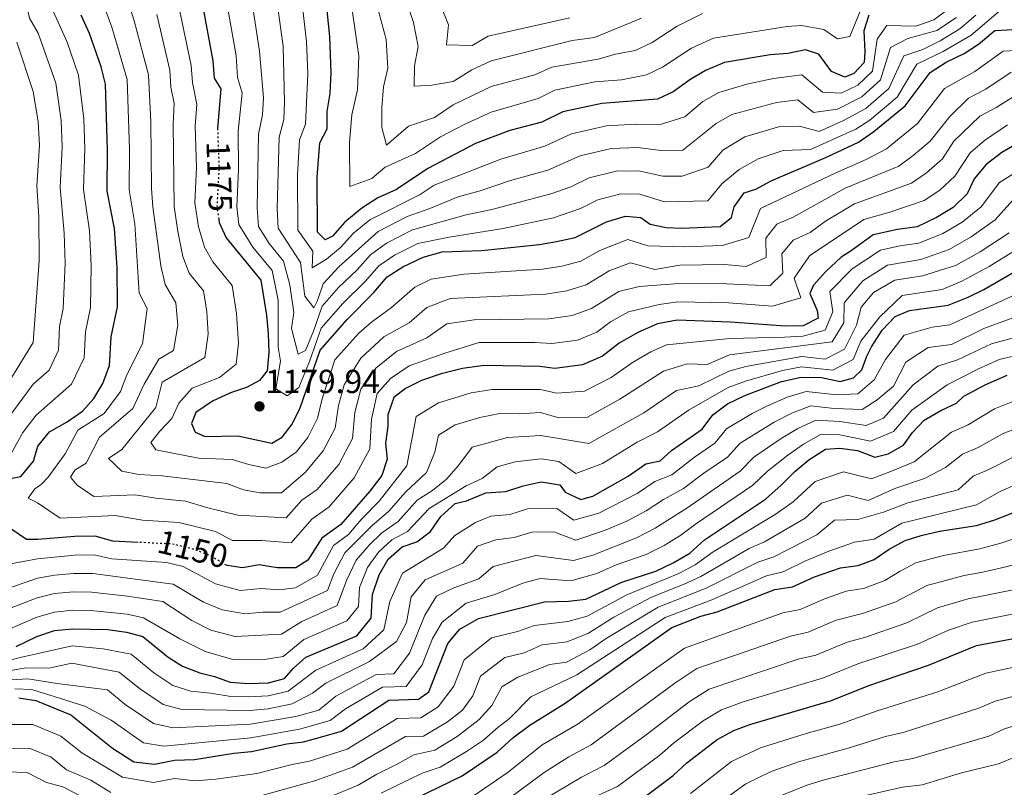
# Model space of a CAD drawing. Units: metres. Extents: x 549526 to 552959, y 4719357 to 4721685.
# Drawn here: x 552388 to 552684, y 4719856 to 4720087 of the extents above; entities that cross this region are included whole.
import ezdxf
from ezdxf.enums import TextEntityAlignment as Align

# ---------------------------------------------------------------- set-up
doc = ezdxf.new("R2010")
doc.units = ezdxf.units.M
doc.header["$MEASUREMENT"] = 0
doc.linetypes.add('DGN Style 5', pattern=[1.217945, 0.521977, -0.695969])
for name, color, linetype, lineweight in [('Cota de curva de nivel directora', 7, 'Continuous', 0), ('Cota de punto acotado terreno', 7, 'Continuous', 0), ('Curva de nivel directora', 30, 'Continuous', 30), ('Curva de nivel directora no vista', 30, 'DGN Style 5', 30), ('Curva de nivel intermedia', 30, 'Continuous', 0), ('Punto acotado terreno (símbolo)', 7, 'Continuous', 0)]:
    doc.layers.add(name, color=color, linetype=linetype, lineweight=lineweight)
doc.styles.add('Style-Arial', font='arial.ttf')

# ---------------------------------------------------------------- blocks, each defined once
blk = doc.blocks.new('5PATER')
at = {"layer": 'Punto acotado terreno (símbolo)', "linetype": 'Continuous', "lineweight": 0}
h = blk.add_hatch(color=51, dxfattribs=at)
edge = h.paths.add_edge_path()
edge.add_ellipse((0, 0), major_axis=(-0.11, -0.111), ratio=0.999422, start_angle=0, end_angle=360)

msp = doc.modelspace()

# ---------------------------------------------------------------- linework, layer by layer
at = {"layer": 'Curva de nivel directora', "color": 30, "linetype": 'Continuous', "lineweight": 30, "flags": 128}
for points, elevation in [([(552434.39, 4720126.62), (552435.39, 4720120.86), (552435.43, 4720117.18), (552437.51, 4720109.9), (552439.63, 4720104.38), (552442.59, 4720092.22), (552445.91, 4720074.46), (552446.31, 4720069.26), (552448.31, 4720066.06), (552447.35, 4720054.14), (552447.35, 4720054.12)], 1175), ([(552478.11, 4720049.82), (552480.23, 4720054.06), (552480.27, 4720059.18), (552481.15, 4720064.62), (552481.51, 4720070.86), (552481.07, 4720081.74), (552479.91, 4720093.58)], 1200), ([(552384.63, 4719948.86), (552388.27, 4719949.58), (552392.07, 4719954.14), (552393.43, 4719958.62), (552396.91, 4719962.94), (552402.19, 4719965.98), (552406.79, 4719969.18), (552410.23, 4719973.02), (552412.91, 4719977.5), (552414.95, 4719982.94), (552415.43, 4719991.5), (552417.31, 4720000.54), (552417.23, 4720012.3), (552416.39, 4720024.06), (552414.19, 4720035.26), (552414.27, 4720047.58), (552413.75, 4720067.42), (552412.43, 4720072.62), (552408.87, 4720082.62), (552406.43, 4720088.14)], 1150), ([(552642.92, 4720088.21), (552641.4, 4720083.41), (552641.68, 4720077.25), (552641.52, 4720073.97), (552638.44, 4720070.61), (552635.72, 4720069.57), (552631.68, 4720071.25), (552627.92, 4720076.45), (552623.92, 4720077.73), (552618.6, 4720076.69), (552613.24, 4720076.29), (552599.52, 4720073.89), (552593.91, 4720071.57), (552589.15, 4720068.77), (552584.15, 4720065.17), (552579.47, 4720062.93), (552562.71, 4720061.65), (552550.99, 4720059.09), (552544.71, 4720055.97), (552535.11, 4720053.49), (552524.83, 4720049.57), (552510.51, 4720042.05), (552501.07, 4720035.81), (552495.47, 4720033.25), (552490.63, 4720030.21), (552485.59, 4720025.97), (552481.83, 4720021.74), (552479.67, 4720020.7), (552477.39, 4720022.94), (552477.23, 4720039.5), (552478.11, 4720049.82)], 1200), ([(552447.75, 4720026.73), (552447.87, 4720025.9), (552449.95, 4720021.26), (552460.35, 4720008.54), (552462.03, 4719998.06), (552462.59, 4719992.54), (552462.71, 4719986.86), (552462.27, 4719981.26), (552459.95, 4719978.38), (552456.07, 4719976.3), (552451.27, 4719974.7), (552445.79, 4719972.22), (552440.87, 4719968.78), (552439.51, 4719965.5), (552440.67, 4719962.86), (552443.59, 4719961.58), (552453.47, 4719961.82), (552463.63, 4719959.58), (552466.75, 4719961.34), (552469.75, 4719965.25), (552472.19, 4719970.21), (552478.19, 4719987.49), (552486.27, 4719996.77), (552494.23, 4720004.85), (552498.31, 4720009.57), (552502.99, 4720012.53), (552509.11, 4720015.49), (552514.75, 4720017.09), (552526.63, 4720017.41), (552544.03, 4720019.25), (552549.15, 4720020.13), (552554.75, 4720021.41), (552564.15, 4720026.05), (552569.83, 4720027.73), (552574.47, 4720027.33), (552577.27, 4720025.41), (552582.07, 4720024.37), (552586.75, 4720024.13), (552598.31, 4720024.69), (552601.63, 4720027.41), (552602.47, 4720030.53), (552605.43, 4720034.77), (552608.95, 4720035.89), (552613.59, 4720038.37), (552630.24, 4720045.49), (552639.76, 4720050.05), (552644.4, 4720053.17), (552653.84, 4720060.93), (552661.36, 4720070.93), (552666.16, 4720074.05), (552671.48, 4720076.61), (552675.88, 4720079.49), (552680.76, 4720083.57), (552695.52, 4720084.37)], 1175), ([(552687.84, 4720049.81), (552682.88, 4720046.93), (552678.16, 4720043.25), (552674.52, 4720039.01), (552672.44, 4720034.45), (552668.24, 4720030.37), (552663.24, 4720027.33), (552657.44, 4720024.53), (552651.52, 4720023.73), (552644.2, 4720022.13), (552637.63, 4720017.33), (552634.63, 4720015.49), (552629.95, 4720011.17), (552626.27, 4720007.01), (552625.23, 4720004.53), (552627.43, 4719999.41), (552627.67, 4719997.17), (552623.15, 4719994.85), (552617.83, 4719994.69), (552601.39, 4719995.97), (552585.31, 4719996.53), (552579.47, 4719995.41), (552573.59, 4719992.85), (552567.95, 4719989.65), (552562.91, 4719985.73), (552556.95, 4719983.09), (552548.63, 4719982.05), (552544.11, 4719982.61), (552527.43, 4719982.93), (552520.91, 4719982.05), (552514.47, 4719980.45), (552508.63, 4719978.37), (552503.75, 4719975.97), (552500.27, 4719973.25), (552498.51, 4719968.13), (552498.47, 4719964.69), (552497.83, 4719959.57), (552498.27, 4719954.77), (552496.63, 4719949.81), (552493.07, 4719945.17), (552484.35, 4719935.17), (552478.71, 4719931.01), (552474.47, 4719924.45), (552470.87, 4719922.13), (552465.27, 4719922.13), (552459.87, 4719923.01), (552454.87, 4719922.14), (552450.23, 4719922.78), (552450.02, 4719922.9)], 1150), ([(552386.91, 4719898.46), (552393.07, 4719901.5), (552398.43, 4719903.26), (552403.79, 4719903.82), (552414.43, 4719903.58), (552419.99, 4719902.78), (552424.91, 4719901.5), (552432.51, 4719895.26), (552436.87, 4719892.54), (552441.99, 4719890.54), (552446.39, 4719889.5), (552451.15, 4719887.73), (552456.75, 4719887.41), (552462.63, 4719887.57), (552467.47, 4719888.85), (552470.11, 4719891.97), (552473.91, 4719895.25), (552489.15, 4719901.65), (552493.47, 4719907.01), (552493.87, 4719914.13), (552495.83, 4719919.97), (552498.55, 4719924.69), (552502.75, 4719928.45), (552507.23, 4719929.97), (552511.31, 4719933.01), (552514.43, 4719937.49), (552518.71, 4719941.41), (552522.15, 4719942.29), (552527.95, 4719944.69), (552533.87, 4719945.01), (552539.07, 4719946.77), (552544.55, 4719947.97), (552550.11, 4719947.01), (552551.71, 4719944.85), (552556.47, 4719942.61), (552560.07, 4719943.65), (552570.67, 4719949.65), (552575.99, 4719953.41), (552580.27, 4719954.29), (552583.63, 4719957.33), (552592.83, 4719963.81), (552596.03, 4719968.05), (552600.47, 4719971.41), (552605.71, 4719973.89), (552616.71, 4719978.13), (552622.59, 4719979.41), (552628.67, 4719979.25), (552634.27, 4719978.13), (552638.31, 4719979.17), (552640.79, 4719981.57), (552642.31, 4719985.73), (552643.71, 4719988.53), (552646.95, 4719993.57), (552650.79, 4719997.65), (552655.08, 4719999.41), (552666.76, 4720001.01), (552672.76, 4720003.41), (552677.44, 4720005.73), (552693.36, 4720014.93)], 1125), ([(552387.71, 4719883.1), (552392.75, 4719882.3), (552403.27, 4719877.9), (552415.83, 4719867.9), (552422.23, 4719863.82), (552428.47, 4719863.1), (552434.39, 4719864.3), (552440.43, 4719864.54), (552452.27, 4719866.45), (552457.55, 4719866.93), (552468.11, 4719869.25), (552473.11, 4719869.81), (552478.95, 4719871.41), (552484.59, 4719873.09), (552498.79, 4719882.37), (552507.71, 4719882.61), (552510.75, 4719884.85), (552516.47, 4719899.41), (552520.07, 4719903.65), (552525.71, 4719906.93), (552545.55, 4719911.89), (552552.71, 4719912.13), (552557.91, 4719912.69), (552568.75, 4719917.81), (552578.99, 4719921.09), (552584.15, 4719923.57), (552589.11, 4719926.53), (552593.55, 4719930.53), (552611.83, 4719942.77), (552616.63, 4719946.93), (552620.67, 4719951.09), (552624.87, 4719954.53), (552629.87, 4719957.81), (552634.19, 4719958.05), (552639.51, 4719957.41), (552644.67, 4719955.41), (552648.67, 4719956.37), (552653.31, 4719959.01), (552655.99, 4719962.77), (552659.51, 4719966.45), (552664.51, 4719969.41), (552669.27, 4719971.57), (552671.43, 4719973.65), (552678.08, 4719977.17), (552684.4, 4719980.05)], 1100), ([(552506.83, 4719852.77), (552520.83, 4719859.65), (552531.27, 4719866.69), (552536.03, 4719871.01), (552541.11, 4719874.85), (552551.71, 4719881.49), (552583.79, 4719904.21), (552592.47, 4719907.57), (552597.39, 4719908.93), (552614.71, 4719915.57), (552619.95, 4719916.37), (552626.59, 4719919.41), (552634.43, 4719922.13), (552639.71, 4719922.77), (552644.47, 4719924.61), (552649.03, 4719927.73), (552653.79, 4719930.29), (552658.63, 4719931.81), (552664.15, 4719933.09), (552675.23, 4719934.85), (552680.71, 4719936.53), (552690.95, 4719940.53)], 1075), ([(552423.53, 4719929.76), (552415.87, 4719930.14), (552410.63, 4719931.58), (552404.51, 4719931.5), (552393.39, 4719930.62), (552389.95, 4719930.62), (552377.35, 4719939.18)], 1150), ([(552571.31, 4719850.13), (552584.15, 4719859.73), (552588.27, 4719863.49), (552597.39, 4719870.53), (552602.35, 4719873.25), (552607.15, 4719875.09), (552631.67, 4719882.29), (552642.87, 4719886.77), (552660.83, 4719892.85), (552675.19, 4719898.77), (552735.76, 4719910.21)], 1050)]:
    msp.add_lwpolyline(points, dxfattribs=dict(at, elevation=elevation))
at = {"layer": 'Curva de nivel directora no vista', "color": 30, "linetype": 'DGN Style 5', "lineweight": 30, "flags": 128}
for points, elevation in [([(552447.35, 4720054.12), (552447.79, 4720042.38), (552447.15, 4720030.86), (552447.75, 4720026.73)], 1175), ([(552450.02, 4719922.9), (552445.03, 4719925.82), (552440.03, 4719927.74), (552433.79, 4719929.26), (552423.53, 4719929.76)], 1150)]:
    msp.add_lwpolyline(points, dxfattribs=dict(at, elevation=elevation))
at = {"layer": 'Curva de nivel intermedia', "color": 30, "linetype": 'Continuous', "lineweight": 0, "flags": 128}
for points, elevation in [([(552387.22, 4720140.01), (552390.62, 4720125.75), (552392.59, 4720110.72), (552395.78, 4720094.38), (552402.21, 4720080.07), (552405.62, 4720070.15), (552407.19, 4720056.97), (552407.46, 4720048.09), (552407.15, 4720035.8), (552408.86, 4720023.38), (552409.4, 4720012.98), (552409.17, 4720000.3), (552407.66, 4719993.06), (552407.29, 4719985.22), (552403.51, 4719977.28), (552392.87, 4719967.99), (552388.92, 4719962.78), (552384.37, 4719954.64)], 1145), ([(552385.61, 4720109.33), (552388.4, 4720099.24), (552390.88, 4720087.23), (552393.52, 4720082.76), (552398.81, 4720067.69), (552400.36, 4720056.52), (552400.66, 4720048.6), (552400.11, 4720036.34), (552401.32, 4720022.71), (552401.57, 4720013.67), (552401.02, 4720000.06), (552399.9, 4719994.63), (552399.63, 4719987.5), (552396.8, 4719981.54), (552391.97, 4719977.32), (552384.41, 4719966.94)], 1140), ([(552486.73, 4720096.86), (552489.74, 4720075.88), (552489.37, 4720065.69), (552487.64, 4720058.2), (552486.94, 4720049.94), (552487.07, 4720036.69), (552493.63, 4720039.13), (552497.66, 4720042.52), (552506.76, 4720046.63), (552514.31, 4720051.62), (552521.4, 4720055.34), (552529.51, 4720059.06), (552543.64, 4720063.11), (552548.67, 4720065.61), (552560.66, 4720068.17), (552568.63, 4720068.77), (552576.1, 4720070.26), (552580.98, 4720072.55), (552589.63, 4720078.2), (552596.22, 4720081.3), (552618.4, 4720084.76), (552622.64, 4720085.09), (552629.4, 4720083.81), (552633.48, 4720081.09), (552637.16, 4720081.73), (552640.6, 4720090.05)], 1205), ([(552502.02, 4720098.74), (552506.19, 4720085.93), (552507.56, 4720078.71), (552506.53, 4720072.97), (552506.38, 4720066.84), (552511.71, 4720067.13), (552518.14, 4720068.26), (552523.68, 4720071.69), (552529.51, 4720074.48), (552553.81, 4720080.59), (552560.53, 4720081.49), (552574.63, 4720087.3)], 1215), ([(552419.71, 4720094.63), (552422.36, 4720086.46), (552426.62, 4720070.23), (552427.35, 4720056.11), (552427.52, 4720036.11), (552427.95, 4720030.55), (552430.34, 4720012.88), (552431.63, 4720007.27), (552434.84, 4720001.76), (552435.47, 4719995.06), (552434.17, 4719987.4), (552429.77, 4719984.78), (552425.32, 4719977.27), (552421.94, 4719970.01), (552411.86, 4719961.37), (552407.89, 4719953.53), (552404.54, 4719951.44), (552403.2, 4719949.34), (552405.16, 4719946.96), (552410.24, 4719943.51), (552422.65, 4719944.09), (552428.79, 4719943.08), (552437.71, 4719942.18), (552444.46, 4719940.12), (552453.48, 4719937.96), (552467.98, 4719937.11), (552472.68, 4719942.44), (552477.31, 4719945.64), (552483.74, 4719953.21), (552487.84, 4719960.95), (552488.62, 4719968.79), (552490.35, 4719975.82), (552494.84, 4719982.09), (552501.09, 4719987.16), (552510.24, 4719991.17), (552516.19, 4719995.43), (552524.36, 4719996.65), (552546.79, 4719996.93), (552553.83, 4719997.91), (552559.65, 4720000.01), (552567.85, 4720005.16), (552573.95, 4720006.65), (552585.89, 4720007.57), (552600.16, 4720007.46), (552613.22, 4720006.79), (552617.11, 4720010.61), (552616.75, 4720016.42), (552620.15, 4720020.61), (552625.25, 4720022.84), (552629.9, 4720026.22), (552638.61, 4720031.48), (552655.7, 4720037.67), (552660.24, 4720040.76), (552665, 4720045.04), (552668.43, 4720050.32), (552676.19, 4720057.78), (552681.29, 4720060.53), (552688.15, 4720064.8)], 1160), ([(552449.73, 4720094.2), (552452.95, 4720075.91), (552453.35, 4720069.58), (552454.71, 4720064.68), (552453.51, 4720053.27), (552453.68, 4720041.8), (552453.19, 4720030.58), (552453.78, 4720025.3), (552457.97, 4720018.49), (552463.76, 4720011.42), (552465.56, 4720002.58), (552465.55, 4719988.4), (552466.22, 4719984.22), (552464.88, 4719975.85), (552468.23, 4719973.76), (552471.74, 4719976.34), (552475, 4719984.09), (552478.49, 4719994.13), (552484.95, 4720001.56), (552491.75, 4720008.23), (552495.77, 4720012.85), (552500.52, 4720016.07), (552507.51, 4720019.56), (552516.85, 4720021.5), (552533.13, 4720024.11), (552548.27, 4720027.3), (552556.33, 4720030.1), (552561.52, 4720032.66), (552568.41, 4720034.52), (552574.12, 4720034.35), (552581.55, 4720032.09), (552594.55, 4720032.34), (552598.81, 4720037.46), (552603.99, 4720041.75), (552609.66, 4720045.01), (552617.2, 4720047.53), (552625.37, 4720047.76), (552638.95, 4720053.96), (552643.2, 4720056.66), (552651.37, 4720063.54), (552657.36, 4720073.43), (552665.22, 4720077.24), (552673.66, 4720082.15), (552682.33, 4720089.55)], 1180), ([(552658.47, 4720014.75), (552667.04, 4720017.76), (552673.65, 4720021.52), (552680.8, 4720026.64), (552686.12, 4720032.59), (552694.57, 4720037.46), (552707.33, 4720043.73), (552714.58, 4720042.82), (552720.56, 4720040.32), (552727.05, 4720043.36), (552733.19, 4720045.27), (552744.09, 4720049.64), (552754.49, 4720052.63), (552766.43, 4720058.32), (552772.35, 4720063.23), (552777.1, 4720065.5), (552782.21, 4720069.04), (552788.72, 4720075.17), (552795.86, 4720077.36), (552800.33, 4720079.86), (552807.98, 4720082.51), (552816.81, 4720085.08), (552827.24, 4720086.43), (552841.8, 4720094.43)], 1140), ([(552413.07, 4720091.38), (552415.62, 4720084.54), (552420.18, 4720068.82), (552420.93, 4720047.89), (552420.86, 4720035.68), (552422.54, 4720025.42), (552423.84, 4720004.68), (552426.26, 4720000.04), (552424.8, 4719989.45), (552420.14, 4719980.1), (552418.23, 4719975.1), (552413.34, 4719968.44), (552405.43, 4719963.45), (552401.56, 4719956.41), (552396.5, 4719949.34), (552394.49, 4719947.25), (552392.48, 4719945.85), (552390.46, 4719943.06), (552393.32, 4719941.66), (552400.1, 4719937.06), (552416.64, 4719937.83), (552424.83, 4719936.48), (552435.75, 4719935.72), (552446.72, 4719933.02), (552451.86, 4719930.37), (552460.62, 4719930.33), (552469.42, 4719929.62), (552475.7, 4719936.73), (552480.83, 4719940.41), (552488.41, 4719949.19), (552493.06, 4719957.86), (552493.54, 4719966.74), (552495.31, 4719974.54), (552499.3, 4719979.03), (552504.86, 4719982.77), (552515.58, 4719986.61), (552525.9, 4719989.79), (552542.61, 4719989.78), (552547.71, 4719989.49), (552555.39, 4719990.5), (552561.28, 4719992.87), (552565.31, 4719996.01), (552570.72, 4719999.01), (552579.99, 4720001.21), (552585.6, 4720002.05), (552600.78, 4720001.72), (552613.93, 4720000.69), (552622.47, 4720003.22), (552620.51, 4720009.11), (552625.05, 4720015.89), (552641.4, 4720026.8), (552649.16, 4720029), (552659.47, 4720032.5), (552664.24, 4720035.57), (552668.72, 4720039.75), (552673.29, 4720046.79), (552677.67, 4720050.53), (552684.56, 4720055.17)], 1155), ([(552465.35, 4720091.07), (552467.01, 4720078.82), (552467.49, 4720061.93), (552467.3, 4720056.86), (552465.81, 4720051.54), (552465.26, 4720030.04), (552465.58, 4720024.12), (552472.26, 4720013.86), (552473.59, 4720003.75), (552476.27, 4720000.26), (552477.34, 4720002.39), (552479.08, 4720007.42), (552483.72, 4720012.55), (552495.58, 4720023.14), (552504.29, 4720027.69), (552511.05, 4720030.03), (552519.62, 4720033.59), (552526.25, 4720035.41), (552535.32, 4720038.51), (552546.49, 4720041.64), (552556.26, 4720045.88), (552565.56, 4720048.09), (552573.4, 4720048.38), (552580.51, 4720047.51), (552587.01, 4720047.64), (552597.07, 4720055.62), (552601.79, 4720058.29), (552615.22, 4720061.91), (552621.63, 4720062.77), (552626.28, 4720058.89), (552633.52, 4720059.94), (552640.82, 4720063.64), (552646.44, 4720068.76), (552649.38, 4720078.42), (552654.59, 4720081.2), (552663.35, 4720083.6), (552669.23, 4720087.46)], 1190), ([(552472.63, 4720092.32), (552474.04, 4720080.28), (552474.47, 4720070.54), (552473.77, 4720055.46), (552471.96, 4720050.68), (552471.35, 4720040.07), (552471.49, 4720023.53), (552475.97, 4720017.28), (552475.73, 4720012.23), (552480.03, 4720014.81), (552484.31, 4720018.36), (552488.14, 4720022.69), (552493.11, 4720026.68), (552508.15, 4720034.3), (552512.36, 4720037.09), (552532.41, 4720044.93), (552545.6, 4720048.81), (552553.63, 4720052.49), (552564.14, 4720054.87), (552573.04, 4720055.4), (552579.99, 4720055.22), (552587.65, 4720057.62), (552593.11, 4720062.2), (552597.85, 4720064.93), (552606.27, 4720067.48), (552614.23, 4720069.1), (552622.77, 4720070.25), (552628.98, 4720065.07), (552634.62, 4720064.76), (552639.63, 4720067.12), (552643.98, 4720071.36), (552645.39, 4720080.92), (552648.27, 4720085.08), (552656.97, 4720084.82), (552662.41, 4720086.79), (552667.01, 4720090.12)], 1195), ([(552495.22, 4720091.24), (552497.96, 4720080.9), (552498.47, 4720072.2), (552497.17, 4720066.58), (552496.64, 4720060.39), (552496.7, 4720054.39), (552498.11, 4720049.11), (552504.68, 4720054.82), (552512.45, 4720057.45), (552518.11, 4720061.19), (552529.51, 4720066.77), (552542.57, 4720070.25), (552547.73, 4720072.57), (552561.59, 4720074.91), (552566.82, 4720076.48), (552572.73, 4720077.59), (552577.8, 4720079.93), (552585.35, 4720084.83), (552592.92, 4720088.71)], 1210), ([(552514.41, 4720090.95), (552516.66, 4720085.22), (552516.07, 4720079.29), (552523.83, 4720079.08), (552528.58, 4720081.83), (552553.12, 4720087.4)], 1220), ([(552429.11, 4720088.38), (552433.05, 4720071.64), (552433.34, 4720066.52), (552434.3, 4720061.61), (552434.02, 4720055.45), (552434.35, 4720030.65), (552435.42, 4720023.16), (552436.88, 4720015.67), (552438.79, 4720010.64), (552443.14, 4720005.34), (552444.14, 4719999.05), (552444.55, 4719992.33), (552443.54, 4719985.35), (552430.7, 4719977.86), (552428.87, 4719970.3), (552418.62, 4719957.71), (552414.65, 4719954.97), (552418.65, 4719951.14), (552423.75, 4719950.12), (552430.75, 4719949.77), (552450.1, 4719947.42), (552455.11, 4719945.55), (552460.13, 4719944.6), (552466.53, 4719944.6), (552473.79, 4719950.87), (552479.08, 4719957.22), (552482.62, 4719964.04), (552483.69, 4719970.84), (552485.39, 4719977.1), (552490.39, 4719985.15), (552497.32, 4719991.55), (552504.91, 4719995.73), (552510.16, 4720000.34), (552517.22, 4720003.08), (552545.87, 4720004.37), (552552.27, 4720005.32), (552558.02, 4720007.14), (552564.98, 4720011.32), (552571.34, 4720013.78), (552578.68, 4720011.77), (552586.18, 4720013.09), (552599.55, 4720013.2), (552606.12, 4720012.69), (552612.05, 4720015.32), (552611.99, 4720021.12), (552615.24, 4720025.33), (552620.14, 4720027.49), (552635.82, 4720036.15), (552651.93, 4720042.84), (552656.25, 4720045.96), (552661.28, 4720050.34), (552667.25, 4720057.73), (552672.84, 4720063.2), (552678.02, 4720065.89), (552685.68, 4720071.06)], 1165), ([(552435.85, 4720090.3), (552439.48, 4720073.05), (552439.83, 4720067.89), (552441.1, 4720061.34), (552440.68, 4720054.79), (552441.08, 4720042.42), (552440.56, 4720031.74), (552441.65, 4720024.53), (552443.41, 4720018.46), (552445.96, 4720014.01), (552451.74, 4720006.94), (552453.09, 4719998.55), (552453.63, 4719989.59), (552452.9, 4719983.3), (552447.94, 4719979.34), (552439.72, 4719976.07), (552435.69, 4719971.61), (552433.66, 4719967), (552430.02, 4719963.22), (552427.34, 4719959.8), (552428.83, 4719957.56), (552441.63, 4719955.11), (552451.78, 4719954.62), (552456.73, 4719953.15), (552461.88, 4719952.09), (552466.65, 4719953.86), (552470.93, 4719956.86), (552474.42, 4719961.24), (552477.41, 4719967.13), (552478.76, 4719972.89), (552482.61, 4719984.65), (552489.77, 4719992.61), (552493.55, 4719995.94), (552499.57, 4720000.29), (552506.58, 4720006.44), (552511.47, 4720008.81), (552521.29, 4720010.37), (552544.95, 4720011.81), (552550.71, 4720012.73), (552556.39, 4720014.28), (552562.11, 4720017.47), (552570.59, 4720020.76), (552576.54, 4720018.9), (552587.47, 4720018.58), (552598.93, 4720018.95), (552606.84, 4720021.36), (552610.34, 4720030.05), (552633.03, 4720040.82), (552642.11, 4720044.79), (552648.16, 4720048), (552657.56, 4720055.64), (552665.66, 4720066.13), (552674.75, 4720071.25), (552683.22, 4720077.32), (552695.03, 4720077.96)], 1170), ([(552458.07, 4720089.81), (552459.98, 4720077.37), (552461.1, 4720063.3), (552460.84, 4720058.26), (552459.66, 4720052.41), (552459.22, 4720030.31), (552459.68, 4720024.71), (552462.83, 4720019.6), (552467.17, 4720014.3), (552469.09, 4720007.11), (552470.24, 4719998.87), (552469.57, 4719993.99), (552471.58, 4719986.31), (552473.72, 4719987.43), (552476.17, 4719993.24), (552478.78, 4720000.77), (552483.63, 4720006.34), (552489.27, 4720011.61), (552493.23, 4720016.13), (552498.05, 4720019.61), (552505.9, 4720023.62), (552521.96, 4720028.2), (552529.69, 4720029.76), (552547.38, 4720034.47), (552553.43, 4720036.56), (552558.89, 4720039.27), (552566.99, 4720041.3), (552573.76, 4720041.37), (552581.03, 4720039.8), (552586.84, 4720039.8), (552594.64, 4720042.52), (552599.03, 4720047.6), (552605.72, 4720051.65), (552616.21, 4720054.72), (552622.08, 4720054.78), (552627.96, 4720053.21), (552635.13, 4720056.42), (552642.01, 4720060.15), (552648.91, 4720066.15), (552653.37, 4720075.92), (552659.16, 4720077.88), (552664.28, 4720080.42), (552670.18, 4720084.03), (552675, 4720088.13)], 1185), ([(552387.07, 4720080.07), (552392, 4720065.23), (552393.53, 4720056.07), (552393.85, 4720049.11), (552393.07, 4720036.89), (552393.67, 4720027.53)], 1135), ([(552384.64, 4719923.22), (552393.33, 4719924.79), (552404.37, 4719925.96), (552410.26, 4719926), (552415.58, 4719924.82), (552432.02, 4719923.7), (552437.01, 4719922.49), (552446.69, 4719917.27), (552454.13, 4719915.26), (552460.42, 4719915.93), (552465.71, 4719915.48), (552470.72, 4719916.1), (552477.41, 4719919.89), (552482.14, 4719928.81), (552486.65, 4719932.13), (552490.66, 4719936.84), (552495.9, 4719942.13), (552504.21, 4719952.76), (552506.99, 4719967.61), (552513.68, 4719971.7), (552523.51, 4719974.65), (552529.76, 4719975.7), (552544.2, 4719975.69), (552549.25, 4719974.61), (552557.58, 4719975.21), (552565.53, 4719979.27), (552571.91, 4719983.76), (552577.44, 4719987.05), (552582.15, 4719989.09), (552601.21, 4719991.06), (552617.61, 4719991.38), (552623.04, 4719991.76), (552629.8, 4719993.57), (552632.11, 4719999.06), (552631.18, 4720005.14), (552637.87, 4720011.92), (552646.37, 4720017.59), (552652.23, 4720018.87), (552657.95, 4720019.64), (552665.14, 4720022.55), (552670.94, 4720025.94), (552676.62, 4720030.55), (552682.14, 4720037.92), (552691.2, 4720043.64)], 1145), ([(552393.67, 4720027.53), (552393.75, 4720014.36), (552391.97, 4719989.78), (552384.79, 4719978.1)], 1135), ([(552377.25, 4719907), (552393.2, 4719913.14), (552398.41, 4719914.36), (552404.08, 4719914.89), (552409.53, 4719914.85), (552420.34, 4719913.62), (552430.96, 4719911.99), (552439.6, 4719906.26), (552445.29, 4719903.43), (552452.64, 4719901.5), (552466.59, 4719902.17), (552472.7, 4719906.01), (552483.28, 4719910.77), (552486.11, 4719918.26), (552488.98, 4719924.39), (552492.87, 4719928.89), (552496.71, 4719932.65), (552501.57, 4719936.05), (552507.31, 4719942.42), (552511.94, 4719945.3), (552516.08, 4719948.73), (552519.71, 4719952.89), (552523.78, 4719958.36), (552534.42, 4719961.24), (552544.38, 4719961.83), (552558.83, 4719959.43), (552575.35, 4719968.69), (552585.14, 4719975.43), (552591.82, 4719976.83), (552600.84, 4719981.24), (552605.98, 4719982.57), (552622.82, 4719985.59), (552629.83, 4719984.82), (552635.55, 4719987.81), (552639.24, 4719995.01), (552640.57, 4720000.4), (552644.33, 4720004.79), (552650.72, 4720008.5), (552658.99, 4720009.87), (552668.95, 4720012.98), (552676.35, 4720017.09), (552684.99, 4720022.74)], 1135), ([(552378.91, 4719901.18), (552393.13, 4719907.32), (552398.42, 4719908.81), (552403.94, 4719909.35), (552409.16, 4719909.28), (552420.17, 4719908.2), (552425.1, 4719907.12), (552436.06, 4719900.76), (552443.64, 4719896.98), (552451.9, 4719894.62), (552462.08, 4719894.66), (552467.03, 4719895.51), (552473.3, 4719900.63), (552486.22, 4719906.21), (552489.67, 4719910.5), (552489.99, 4719916.2), (552492.41, 4719922.18), (552495.71, 4719926.79), (552499.73, 4719930.55), (552504.4, 4719933.01), (552510.87, 4719939.96), (552522.02, 4719946.71), (552526.79, 4719948.95), (552531.28, 4719952.42), (552536.75, 4719954.01), (552544.47, 4719954.9), (552549.82, 4719954.02), (552554.91, 4719950.5), (552562.93, 4719953.51), (552573.38, 4719959.88), (552579.49, 4719963.01), (552588.99, 4719969.62), (552600.66, 4719976.32), (552605.85, 4719978.23), (552616.94, 4719981.44), (552622.71, 4719982.5), (552632.05, 4719981.48), (552638.17, 4719984.69), (552640.51, 4719990.26), (552646.17, 4719997.56), (552652.9, 4720003.96), (552664.89, 4720005.72), (552670.85, 4720008.2), (552679.06, 4720012.66), (552694.09, 4720021.93)], 1130), ([(552384.43, 4719915.9), (552393.26, 4719918.97), (552398.4, 4719919.91), (552404.22, 4719920.42), (552409.89, 4719920.43), (552433.98, 4719917.24), (552443.14, 4719911.77), (552448.7, 4719909.46), (552455.62, 4719908.25), (552460.98, 4719908.84), (552466.15, 4719908.82), (552480.34, 4719915.33), (552482.23, 4719920.33), (552485.56, 4719926.6), (552493.68, 4719934.75), (552498.74, 4719939.09), (552503.75, 4719944.89), (552510.14, 4719950.74), (552512.63, 4719956.82), (552513.71, 4719961.96), (552518.73, 4719965.03), (552526.1, 4719967.24), (552532.09, 4719968.47), (552538.09, 4719968.35), (552544.29, 4719968.76), (552549.87, 4719967.17), (552558.2, 4719967.32), (552568.15, 4719972.81), (552581.29, 4719981.24), (552588.32, 4719983.44), (552594.32, 4719983.23), (552601.03, 4719986.15), (552631.93, 4719989.97), (552635.39, 4719995.73), (552635.46, 4720001.78), (552641.1, 4720008.36), (552648.55, 4720013.04), (552658.47, 4720014.75)], 1140), ([(552382.81, 4719893.78), (552388.08, 4719895.22), (552403.69, 4719898.63), (552412.98, 4719897.82), (552421.37, 4719896.15), (552428.23, 4719890.54), (552433.94, 4719886.79), (552439.29, 4719885.05), (552445.2, 4719884.5), (552451.38, 4719883.48), (552456.91, 4719883.32), (552462.59, 4719883.66), (552468.6, 4719885.05), (552476.88, 4719891.37), (552491.08, 4719897.8), (552497.29, 4719903.51), (552499.11, 4719912.04), (552502.86, 4719920.49), (552515.16, 4719928.04), (552518.63, 4719931.87), (552524.8, 4719935.71), (552529.44, 4719937.63), (552535.15, 4719938.12), (552540.37, 4719939.8), (552549.2, 4719939.99), (552554.29, 4719936.47), (552561.81, 4719938.49), (552573.37, 4719944.44), (552578.62, 4719948.04), (552583.76, 4719950.1), (552590.55, 4719955.39), (552596.63, 4719959.6), (552600.15, 4719963.83), (552607.9, 4719968.5), (552612.44, 4719970.77), (552618.35, 4719973.41), (552624.05, 4719975.09), (552633.39, 4719974.07), (552639.59, 4719974.42), (552644.54, 4719978.55), (552647.87, 4719984.71), (552653.54, 4719992), (552661.88, 4719994.39), (552667.26, 4719995.12), (552696.03, 4720008.4)], 1120), ([(552384.04, 4719891.11), (552389.25, 4719891.99), (552397.15, 4719892.06), (552403.58, 4719893.45), (552417.82, 4719890.81), (552423.94, 4719885.82), (552431.02, 4719881.05), (552436.58, 4719879.56), (552457.07, 4719879.22), (552462.55, 4719879.75), (552469.73, 4719881.24), (552475.9, 4719884.42), (552479.86, 4719887.48), (552493.01, 4719893.94), (552501.12, 4719900.01), (552504.11, 4719905.67), (552505.53, 4719913.45), (552509.68, 4719918.53), (552520.95, 4719923.55), (552525.39, 4719928.59), (552530.94, 4719930.56), (552536.43, 4719931.24), (552541.67, 4719932.82), (552548.29, 4719932.97), (552554.97, 4719930.42), (552563.55, 4719933.32), (552570.25, 4719936.11), (552576.07, 4719939.22), (552581.24, 4719942.66), (552587.25, 4719945.9), (552593.38, 4719950.56), (552600.43, 4719955.4), (552604.27, 4719959.6), (552614.5, 4719965.85), (552619.98, 4719968.69), (552625.51, 4719970.77), (552632.51, 4719970), (552640.86, 4719969.67), (552645.39, 4719972.61), (552650.28, 4719976.71), (552653.98, 4719983.91), (552660.75, 4719988.28), (552667.76, 4719989.24), (552677.41, 4719994.07), (552698.7, 4720001.87)], 1115), ([(552385.26, 4719888.44), (552390.41, 4719888.76), (552399.19, 4719887.34), (552414.27, 4719885.47), (552419.66, 4719881.1), (552428.09, 4719875.3), (552433.88, 4719874.07), (552457.23, 4719875.13), (552470.86, 4719877.43), (552477.74, 4719879.4), (552482.83, 4719883.6), (552494.94, 4719890.09), (552500.29, 4719890.23), (552504.94, 4719896.51), (552509.59, 4719907.85), (552513.14, 4719913.57), (552518.32, 4719916.15), (552525.77, 4719918.82), (552530.11, 4719922.53), (552542.96, 4719925.85), (552554.22, 4719924.33), (552560.05, 4719925.94), (552573.17, 4719931.1), (552578.76, 4719934), (552588.24, 4719940.04), (552604.23, 4719951.19), (552608.39, 4719955.38), (552616.56, 4719960.93), (552621.61, 4719963.97), (552626.96, 4719966.45), (552634.23, 4719966.08), (552642.13, 4719964.92), (552647.31, 4719967.08), (552656.19, 4719977.06), (552663.59, 4719982.71), (552669.56, 4719984.6), (552679.74, 4719989.4), (552711.77, 4719998.18)], 1110), ([(552386.49, 4719885.77), (552391.58, 4719885.53), (552407.5, 4719880.56), (552415.38, 4719876.38), (552425.16, 4719869.56), (552431.18, 4719868.58), (552457.39, 4719871.03), (552471.98, 4719873.62), (552481.17, 4719876.25), (552485.8, 4719879.71), (552496.86, 4719886.23), (552504, 4719886.42), (552508.76, 4719893.01), (552511.87, 4719900.93), (552514.83, 4719905.75), (552522.02, 4719911.54), (552530.59, 4719914.09), (552538.99, 4719917.46), (552544.26, 4719918.87), (552553.47, 4719918.23), (552561.24, 4719920.39), (552567.02, 4719922.98), (552576.08, 4719926.1), (552581.46, 4719928.79), (552586.49, 4719931.91), (552590.9, 4719935.28), (552608.03, 4719946.98), (552612.51, 4719951.16), (552618.62, 4719956.01), (552623.24, 4719959.25), (552628.42, 4719962.13), (552634.21, 4719962.07), (552643.4, 4719960.16), (552650.31, 4719963.04), (552655.77, 4719969.48), (552666.43, 4719977.14), (552675.81, 4719981.94), (552682.07, 4719984.72), (552687.61, 4719986.02)], 1105), ([(552382.53, 4719875.03), (552391.89, 4719875.06), (552400.31, 4719871.54), (552406.57, 4719866.56), (552418.77, 4719859.22), (552428.13, 4719857.58), (552434.4, 4719858.79), (552440.6, 4719858.15), (552446.88, 4719858.6), (552459.1, 4719860.34), (552469.71, 4719862.99), (552474.98, 4719863.99), (552486.26, 4719867.67), (552501.3, 4719876.89), (552508.43, 4719877.09), (552513.6, 4719880.37), (552518.29, 4719886.58), (552521.4, 4719894.5), (552529.64, 4719901.05), (552537.4, 4719902.99), (552542.55, 4719904.76), (552552.51, 4719906.01), (552558.31, 4719907.61), (552570.24, 4719914.02), (552585.82, 4719920.37), (552590.77, 4719923.01), (552596.19, 4719926.93), (552614.79, 4719938.1), (552620.19, 4719941.97), (552626.79, 4719948.05), (552635.3, 4719951), (552643.68, 4719948.88), (552649.7, 4719951.16), (552656.47, 4719953.98), (552667.75, 4719962.84), (552672.49, 4719964.93), (552680.65, 4719969.84), (552687.62, 4719972.72)], 1095), ([(552460.66, 4719853.75), (552476.84, 4719858.17), (552487.92, 4719862.25), (552503.8, 4719871.42), (552509.15, 4719871.56), (552516.44, 4719875.89), (552520.86, 4719879.32), (552523.99, 4719883.64), (552526.33, 4719889.59), (552533.57, 4719895.16), (552539.39, 4719896.62), (552544.84, 4719898.94), (552552.31, 4719899.88), (552558.7, 4719902.52), (552566.31, 4719907.27), (552577.63, 4719913.29), (552587.48, 4719917.17), (552592.43, 4719919.49), (552607, 4719927.89), (552611.59, 4719929.88), (552623.75, 4719937.01), (552628.7, 4719941.57), (552636.4, 4719943.94), (552642.69, 4719942.36), (552650.72, 4719945.94), (552659.63, 4719948.96), (552665.88, 4719952.28), (552670.99, 4719956.26), (552675.71, 4719958.28), (552683.23, 4719962.51), (552690.84, 4719965.39)], 1090), ([(552639.63, 4719936.63), (552647.29, 4719938.8), (552654.65, 4719941.64), (552669.75, 4719945.52), (552674.23, 4719949.68), (552678.93, 4719951.64), (552685.8, 4719955.19)], 1085), ([(552496.5, 4719854.41), (552508.81, 4719860.46), (552514.19, 4719862.27), (552522.13, 4719866.93), (552527.17, 4719870.33), (552530.98, 4719873.78), (552535.04, 4719876.85), (552541.42, 4719883.39), (552555.18, 4719889.93), (552581.74, 4719907.24), (552595.74, 4719912.45), (552612.14, 4719919.68), (552617.17, 4719920.87), (552623.64, 4719924.08), (552630.87, 4719927.09), (552638.61, 4719929.83), (552644.51, 4719930.77), (552652.77, 4719935.51), (552675.23, 4719941.03), (552682.15, 4719944.99), (552687.05, 4719947.15)], 1080), ([(552478.7, 4719852.34), (552489.58, 4719856.82), (552495.19, 4719860.17), (552501.28, 4719863.09), (552506.31, 4719865.94), (552512.57, 4719867.36), (552519.29, 4719871.41), (552525.92, 4719876.55), (552529.7, 4719880.71), (552532.7, 4719886.37), (552537.49, 4719889.28), (552547.13, 4719893.12), (552552.11, 4719893.75), (552559.09, 4719897.44), (552563.99, 4719900.91), (552579.68, 4719910.26), (552594.08, 4719915.97), (552609.57, 4719923.78), (552614.38, 4719925.37), (552627.31, 4719932.05), (552632.61, 4719936.4), (552639.63, 4719936.63)], 1085), ([(552524.13, 4719853.48), (552534.61, 4719860.77), (552544.8, 4719868.91), (552555.63, 4719875.22), (552587.51, 4719898.02), (552617.04, 4719908.6), (552622.3, 4719909.56), (552629.85, 4719912.88), (552636.12, 4719915.06), (552641.29, 4719915.89), (552647.75, 4719918.26), (552652.32, 4719921.14), (552657.05, 4719923.57), (552665.34, 4719925.81), (552676.21, 4719927.82), (552682.56, 4719929.53), (552693.7, 4719933.29)], 1070), ([(552589.31, 4719854.34), (552601.69, 4719863.89), (552610.39, 4719867.99), (552624.1, 4719872.33), (552634.18, 4719875.1), (552645.4, 4719879.12), (552663.3, 4719884.77), (552678.02, 4719890.42), (552696.86, 4719894.48), (552726.13, 4719899.23), (552737.46, 4719901.38), (552743.69, 4719902.95), (552762.32, 4719909.06), (552768.89, 4719910.77), (552774.56, 4719911.86), (552793.12, 4719917.43), (552808.5, 4719920.85), (552825.48, 4719923.62), (552831.72, 4719924.99), (552851.94, 4719931.03)], 1045), ([(552527.42, 4719847.3), (552545.44, 4719860.66), (552552.87, 4719865.34), (552559.55, 4719868.95), (552584.67, 4719887.51), (552591.22, 4719891.83), (552619.36, 4719901.63), (552624.64, 4719902.74), (552633.11, 4719906.36), (552640.98, 4719908.37), (552651.02, 4719911.91), (552660.31, 4719916.84), (552671.53, 4719919.83), (552677.18, 4719920.79), (552684.4, 4719922.54), (552704.14, 4719928.15), (552710.02, 4719929.2), (552719.21, 4719929.71)], 1065), ([(552641.61, 4719901.17), (552654.29, 4719905.56), (552663.57, 4719910.11), (552672.75, 4719912.81), (552686.25, 4719915.54)], 1060), ([(552560.39, 4719853.17), (552567.39, 4719856.4), (552580.11, 4719865.82), (552584.22, 4719869.4), (552593.15, 4719876.19), (552598.64, 4719879.44), (552605.2, 4719881.86), (552629.33, 4719889.11), (552639.62, 4719893.3), (552657.56, 4719899.2), (552666.82, 4719903.39), (552673.97, 4719905.79), (552696.88, 4719910.4)], 1055), ([(552545.48, 4719852.58), (552556.63, 4719859.25), (552563.47, 4719862.68), (552576.07, 4719871.9), (552588.91, 4719881.85), (552594.93, 4719885.64), (552621.69, 4719894.66), (552626.99, 4719895.92), (552636.36, 4719899.83), (552641.61, 4719901.17)], 1060), ([(552594.47, 4719848.95), (552605.98, 4719857.25), (552613.62, 4719860.89), (552621.81, 4719863.82), (552636.68, 4719867.92), (552647.93, 4719871.48), (552653.25, 4719872.66), (552675.98, 4719879.94), (552680.85, 4719882.07), (552688.75, 4719884.14)], 1040), ([(552616.85, 4719853.79), (552624.33, 4719856.78), (552629.21, 4719858.35), (552650.46, 4719863.83), (552656.07, 4719864.8), (552678.93, 4719871.57), (552683.68, 4719873.71), (552690.62, 4719875.9), (552700.89, 4719878.46), (552708.35, 4719879.59), (552719.24, 4719880.47), (552734.71, 4719882.26)], 1035), ([(552631.76, 4719851.36), (552652.99, 4719856.18), (552658.89, 4719856.95), (552670.69, 4719860.53), (552681.88, 4719863.21), (552692.49, 4719867.65), (552702.9, 4719870.46), (552709.57, 4719871.34), (552731.55, 4719872.79), (552736.53, 4719873.35), (552742.57, 4719874.88), (552747.6, 4719875.2), (552753.22, 4719876.59), (552759.2, 4719879.01), (552770.84, 4719882.8)], 1030), ([(552383.22, 4719867.93), (552391.04, 4719867.83), (552397.35, 4719865.19), (552402.04, 4719861.45), (552409.35, 4719858.36), (552415.3, 4719854.63)], 1090), ([(552383.92, 4719860.82), (552390.18, 4719860.6), (552395.95, 4719857.59), (552400.93, 4719856.35), (552406.11, 4719853.59)], 1085)]:
    msp.add_lwpolyline(points, dxfattribs=dict(at, elevation=elevation))

# ---------------------------------------------------------------- block references
at = {"layer": 'Punto acotado terreno (símbolo)', "color": 7, "linetype": 'Continuous', "lineweight": 0, "xscale": 10, "yscale": 10, "zscale": 10}
msp.add_blockref('5PATER', (552459.95, 4719970.62, 1179.94), dxfattribs=at)

# ---------------------------------------------------------------- texts
at = {"layer": 'Cota de curva de nivel directora', "color": 7, "linetype": 'Continuous', "lineweight": 0, "style": 'Style-Arial'}
for s, rotation, p in [('1175', 272.1427, (552447.89, 4720039.7, 1175)), ('1150', 346.31, (552439.92, 4719927.76, 1150))]:
    msp.add_text(s, height=7, rotation=rotation, dxfattribs=at).set_placement(p, align=Align.MIDDLE_CENTER)
at = {"layer": 'Cota de punto acotado terreno', "color": 7, "linetype": 'Continuous', "lineweight": 0, "style": 'Style-Arial'}
msp.add_text('1179.94', height=7, dxfattribs=at).set_placement((552461.62, 4719974.62, 1179.94))

doc.saveas('drawing.dxf')
